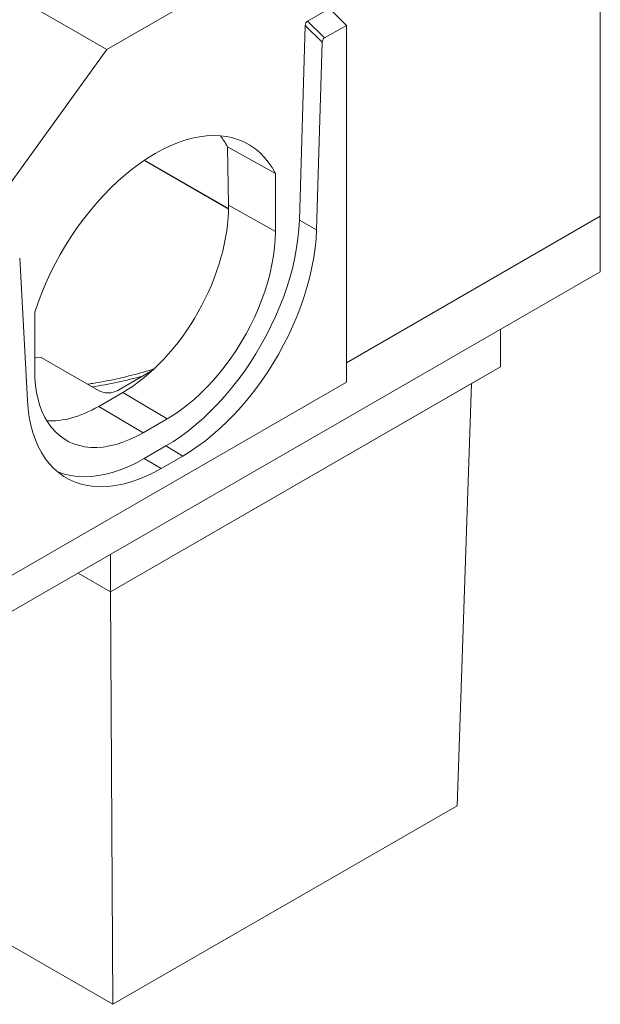
# Model space of a CAD drawing. Units: millimetres. Extents: x -8862 to -2685, y -334 to 3818.
# Drawn here: x -7228 to -6887, y 1120 to 1699 of the extents above; entities that cross this region are included whole.
import ezdxf

# ---------------------------------------------------------------- set-up
doc = ezdxf.new("R2010")
doc.units = ezdxf.units.MM
doc.layers.get('0').update_dxf_attribs({"lineweight": 18})
doc.layers.add('DUENN-18', color=253, linetype='Continuous', lineweight=0)

msp = doc.modelspace()

# ---------------------------------------------------------------- linework, layer by layer
at = {"color": 7, "linetype": 'Continuous', "lineweight": 18}
for p, q in [((-7565.78, 1905.64), (-7176.88, 1681.12)), ((-6886.96, 1848.49), (-7176.88, 1681.12)), ((-6886.96, 1583.11), (-6886.96, 1848.49)), ((-7058.91, 1697.78), (-7046.06, 1705.2)), ((-7036.16, 1695.32), (-7046.06, 1705.2)), ((-7063.79, 1580.7), (-7060.33, 1695.3)), ((-7048.97, 1687.93), (-7036.16, 1695.32)), ((-7036.16, 1695.32), (-7036.16, 1485.55)), ((-7053.72, 1575.08), (-7050.38, 1685.45)), ((-7247.59, 1583.15), (-7176.88, 1681.12)), ((-7106.01, 1623.86), (-7077.88, 1608.3)), ((-7106.01, 1623.86), (-7105.48, 1589.54)), ((-7105.48, 1587.2), (-7155.07, 1615.83)), ((-7105.47, 1587.6), (-7154.74, 1616.05)), ((-7077.88, 1574.15), (-7077.88, 1608.3)), ((-7036.16, 1496.98), (-6886.96, 1583.11)), ((-6886.96, 1550.45), (-6886.96, 1583.11)), ((-7228.11, 1558.39), (-7223.57, 1474.74)), ((-7254.66, 1338.18), (-6886.96, 1550.45)), ((-7219.3, 1526.66), (-7219.3, 1492.51)), ((-6945.65, 1494.52), (-6945.65, 1516.57)), ((-7215.46, 1500.03), (-7181.82, 1480.61)), ((-6945.65, 1494.52), (-7174.75, 1362.26)), ((-6962.62, 1484.72), (-6945.65, 1494.52)), ((-7170.52, 1480.61), (-7150.23, 1492.32)), ((-7036.16, 1485.55), (-7244.76, 1365.13)), ((-6962.62, 1484.72), (-7174.75, 1362.26)), ((-6971.11, 1236.49), (-6962.62, 1484.72)), ((-7167.55, 1479.47), (-7181.69, 1471.31)), ((-7155.66, 1455.76), (-7141.52, 1463.92)), ((-7154.96, 1440.65), (-7142.23, 1448)), ((-7145.06, 1434.74), (-7132.33, 1442.08)), ((-7174.75, 1362.26), (-7174.75, 1384.31)), ((-7193.85, 1373.29), (-7174.75, 1362.26)), ((-7193.85, 1373.29), (-7174.75, 1362.26)), ((-7174.75, 1362.26), (-7174.75, 1362.26)), ((-7174.75, 1362.26), (-7173.34, 1119.75)), ((-6971.11, 1236.49), (-7173.34, 1119.75)), ((-7236.27, 1156.08), (-7173.34, 1119.75))]:
    msp.add_line(p, q, dxfattribs=at)
at = {"color": 7, "linetype": 'Continuous', "lineweight": 18, "flags": 128}
for points in [[(-7077.88, 1608.3), (-7079.84, 1611.76), (-7082.03, 1614.96), (-7084.43, 1617.88), (-7087.05, 1620.51), (-7089.86, 1622.85), (-7092.86, 1624.89), (-7096.05, 1626.62), (-7099.4, 1628.04), (-7102.92, 1629.13), (-7106.58, 1629.91), (-7110.38, 1630.35), (-7114.31, 1630.48), (-7118.35, 1630.27), (-7122.48, 1629.74), (-7126.7, 1628.89), (-7130.99, 1627.71), (-7135.34, 1626.22), (-7139.74, 1624.41), (-7144.16, 1622.3), (-7148.59, 1619.88), (-7153.03, 1617.17), (-7157.45, 1614.18), (-7161.84, 1610.92), (-7166.19, 1607.39), (-7170.48, 1603.61), (-7174.7, 1599.6), (-7178.84, 1595.35), (-7182.87, 1590.9), (-7186.8, 1586.24), (-7190.6, 1581.4), (-7194.27, 1576.4), (-7197.78, 1571.24), (-7201.14, 1565.95), (-7204.32, 1560.55), (-7207.33, 1555.04), (-7210.14, 1549.45), (-7212.75, 1543.8), (-7215.15, 1538.11), (-7217.34, 1532.39), (-7219.3, 1526.66)], [(-7142.23, 1448), (-7137.77, 1450.72), (-7133.32, 1453.73), (-7128.9, 1457.01), (-7124.53, 1460.55), (-7120.21, 1464.35), (-7115.97, 1468.38), (-7111.8, 1472.65), (-7107.74, 1477.12), (-7103.79, 1481.8), (-7099.96, 1486.66), (-7096.27, 1491.69), (-7092.73, 1496.87), (-7089.35, 1502.18), (-7086.14, 1507.61), (-7083.11, 1513.15), (-7080.27, 1518.76), (-7077.63, 1524.44), (-7075.2, 1530.17), (-7072.99, 1535.92), (-7071, 1541.68), (-7069.24, 1547.43), (-7067.72, 1553.15), (-7066.44, 1558.83), (-7065.4, 1564.44), (-7064.61, 1569.97), (-7064.07, 1575.39), (-7063.79, 1580.7)], [(-7132.33, 1442.08), (-7127.86, 1444.81), (-7123.4, 1447.82), (-7118.97, 1451.11), (-7114.59, 1454.66), (-7110.26, 1458.47), (-7106.01, 1462.51), (-7101.84, 1466.79), (-7097.77, 1471.27), (-7093.81, 1475.96), (-7089.97, 1480.83), (-7086.27, 1485.87), (-7082.72, 1491.06), (-7079.33, 1496.39), (-7076.12, 1501.83), (-7073.08, 1507.38), (-7070.23, 1513), (-7067.59, 1518.69), (-7065.16, 1524.43), (-7062.94, 1530.2), (-7060.94, 1535.97), (-7059.18, 1541.73), (-7057.66, 1547.47), (-7056.37, 1553.16), (-7055.33, 1558.78), (-7054.54, 1564.32), (-7054, 1569.76), (-7053.72, 1575.08)], [(-7141.52, 1463.92), (-7137.52, 1466.37), (-7133.54, 1469.11), (-7129.6, 1472.11), (-7125.69, 1475.37), (-7121.85, 1478.87), (-7118.09, 1482.61), (-7114.42, 1486.56), (-7110.86, 1490.71), (-7107.42, 1495.05), (-7104.11, 1499.55), (-7100.96, 1504.2), (-7097.96, 1508.99), (-7095.13, 1513.88), (-7092.49, 1518.87), (-7090.04, 1523.94), (-7087.79, 1529.05), (-7085.75, 1534.2), (-7083.94, 1539.36), (-7082.35, 1544.52), (-7081, 1549.64), (-7079.88, 1554.72), (-7079.01, 1559.73), (-7078.38, 1564.65), (-7078.01, 1569.46), (-7077.88, 1574.15)], [(-7219.3, 1499.79), (-7218.84, 1499.82), (-7215.46, 1500.03)], [(-7219.3, 1492.51), (-7219.18, 1487.97), (-7218.8, 1483.59), (-7218.18, 1479.39), (-7217.3, 1475.39), (-7216.19, 1471.6), (-7214.83, 1468.03), (-7213.25, 1464.71), (-7211.43, 1461.65), (-7209.4, 1458.85), (-7207.15, 1456.33), (-7204.7, 1454.1), (-7202.05, 1452.16), (-7199.23, 1450.53), (-7196.23, 1449.2), (-7193.07, 1448.2), (-7189.76, 1447.51), (-7186.32, 1447.15), (-7182.76, 1447.11), (-7179.09, 1447.39), (-7175.33, 1448), (-7171.49, 1448.93), (-7167.59, 1450.18), (-7163.64, 1451.73), (-7159.66, 1453.6), (-7155.66, 1455.76)], [(-7223.57, 1474.74), (-7223.16, 1469.72), (-7222.49, 1464.89), (-7221.56, 1460.27), (-7220.37, 1455.86), (-7218.92, 1451.69), (-7217.23, 1447.77), (-7215.29, 1444.12), (-7213.11, 1440.73), (-7210.71, 1437.64), (-7208.08, 1434.84), (-7205.24, 1432.34), (-7202.2, 1430.16), (-7198.97, 1428.3), (-7195.55, 1426.77), (-7191.96, 1425.58), (-7188.22, 1424.72), (-7184.33, 1424.2), (-7180.31, 1424.02), (-7176.16, 1424.18), (-7171.92, 1424.69), (-7167.58, 1425.54), (-7163.17, 1426.72), (-7158.69, 1428.24), (-7154.17, 1430.09), (-7149.62, 1432.25), (-7145.06, 1434.74)], [(-7206.02, 1432.98), (-7205.34, 1432.7), (-7201.76, 1431.51), (-7198.02, 1430.65), (-7194.14, 1430.13), (-7190.13, 1429.96), (-7186, 1430.12), (-7181.76, 1430.63), (-7177.43, 1431.47), (-7173.03, 1432.65), (-7168.56, 1434.17), (-7164.05, 1436.01), (-7159.51, 1438.17), (-7154.96, 1440.65)]]:
    msp.add_lwpolyline(points, dxfattribs=at)
at = {"color": 7, "linetype": 'Continuous', "lineweight": 18}
for centre, major_axis, ratio, start_param, end_param in [((-7058.91, 1696.04), (0.94, 1.84), 0.576041, 0.723984, 2.255454), ((-7048.97, 1686.19), (0.94, 1.84), 0.576041, 0.723984, 2.255454), ((-7175.67, 1545.67), (53.2, 95.52), 0.587367, 5.920004, 6.030324), ((-7168.65, 1553.05), (43.47, 78.05), 0.587367, 3.917871, 5.488972), ((-7176.17, 1483.89), (8, 0), 0.578871, 3.92836, 5.496418), ((-7182.79, 1544.88), (43.47, 78.05), 0.587367, 3.416577, 3.917871)]:
    msp.add_ellipse(centre, major_axis=major_axis, ratio=ratio, start_param=start_param, end_param=end_param, dxfattribs=at)
msp.add_open_spline([(-7149.34, 1493.25), (-7149.68, 1493.14), (-7152.2, 1492.32), (-7157.05, 1490.95), (-7163.9, 1489.15), (-7170.89, 1487.52), (-7177.99, 1486.05), (-7183.78, 1484.98), (-7187.22, 1484.46), (-7188.22, 1484.31)], degree=3, knots=[0, 0, 0, 0, 0.027756, 0.207199, 0.386738, 0.566369, 0.746084, 0.925875, 1, 1, 1, 1], dxfattribs=at)
at = {"layer": 'DUENN-18', "linetype": 'Continuous', "lineweight": 18}
for p, q in [((-7058.91, 1697.78), (-7048.97, 1687.93)), ((-7050.38, 1685.45), (-7060.33, 1695.3)), ((-7105.48, 1589.54), (-7077.88, 1574.15)), ((-7053.72, 1575.08), (-7063.79, 1580.7)), ((-7167.55, 1479.47), (-7141.52, 1463.92)), ((-7181.69, 1471.31), (-7155.66, 1455.76)), ((-7132.33, 1442.08), (-7142.23, 1448)), ((-7145.06, 1434.74), (-7154.96, 1440.65))]:
    msp.add_line(p, q, dxfattribs=at)
msp.add_arc((-7231.84, 1771.89), 292.83, 279.09997, 285.05705, dxfattribs=at)

doc.saveas('drawing.dxf')
